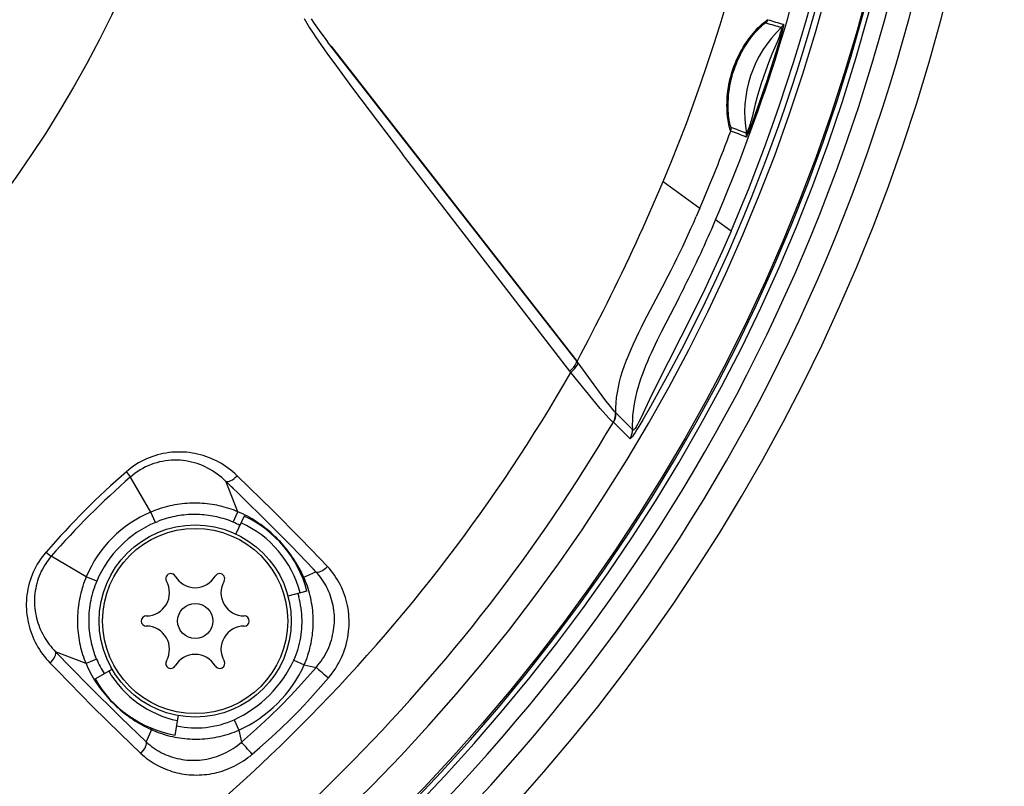
# Model space of a CAD drawing. Extents: x 2 to 137, y 257 to 370.
# Drawn here: x 69 to 73, y 328 to 331 of the extents above; entities that cross this region are included whole.
import ezdxf

# ---------------------------------------------------------------- set-up
doc = ezdxf.new("R2010")
doc.units = 0
doc.layers.add('GAIKEI', color=7, linetype='CONTINUOUS')

msp = doc.modelspace()

# ---------------------------------------------------------------- linework, layer by layer
at = {"layer": 'GAIKEI', "color": 1, "linetype": 'CONTINUOUS'}
for p, q in [((70.2974, 330.7144), (70.3066, 330.6982)), ((70.3066, 330.6982), (70.3162, 330.6822)), ((70.322, 330.713), (70.3327, 330.6967)), ((70.3327, 330.6967), (70.3439, 330.6808)), ((71.8663, 330.6812), (71.8716, 330.6865)), ((71.8716, 330.6865), (71.8767, 330.6914)), ((71.8733, 330.6825), (71.878, 330.687)), ((71.8767, 330.6914), (71.8814, 330.6957)), ((71.878, 330.687), (71.8822, 330.6907)), ((71.8814, 330.6957), (71.8858, 330.6995)), ((71.8822, 330.6907), (71.8858, 330.6939)), ((71.8858, 330.6995), (71.8896, 330.7027)), ((71.8858, 330.6939), (71.8889, 330.6963)), ((71.8889, 330.6963), (71.8912, 330.698)), ((71.8896, 330.7027), (71.893, 330.7053)), ((71.8912, 330.698), (71.8928, 330.6989)), ((71.8928, 330.6989), (71.8936, 330.6992)), ((71.893, 330.7053), (71.8958, 330.7074)), ((71.8958, 330.7074), (71.8979, 330.7088)), ((71.8979, 330.7088), (71.8994, 330.7096)), ((71.8994, 330.7096), (71.9002, 330.7098)), ((71.9545, 330.6914), (71.9529, 330.6835)), ((71.9547, 330.6939), (71.9545, 330.6914)), ((71.9546, 330.6943), (71.9547, 330.6939)), ((70.3162, 330.6822), (70.3262, 330.6666)), ((70.3262, 330.6666), (70.3364, 330.6511)), ((70.3364, 330.6511), (70.3467, 330.6359)), ((70.3439, 330.6808), (70.3554, 330.665)), ((70.3554, 330.665), (70.3671, 330.6493)), ((71.8378, 330.648), (71.8436, 330.6554)), ((71.8396, 330.6437), (71.8455, 330.6515)), ((71.8436, 330.6554), (71.8494, 330.6625)), ((71.8455, 330.6515), (71.8514, 330.6587)), ((71.8494, 330.6625), (71.8551, 330.6691)), ((71.8514, 330.6587), (71.8572, 330.6655)), ((71.8551, 330.6691), (71.8608, 330.6754)), ((71.8572, 330.6655), (71.8629, 330.6718)), ((71.8608, 330.6754), (71.8663, 330.6812)), ((71.8629, 330.6718), (71.8683, 330.6774)), ((71.8683, 330.6774), (71.8733, 330.6825)), ((71.9472, 330.661), (71.9349, 330.6181)), ((71.9424, 330.6602), (71.9391, 330.6498)), ((71.946, 330.6727), (71.9424, 330.6602)), ((71.9478, 330.6807), (71.946, 330.6727)), ((71.9529, 330.6835), (71.9472, 330.661)), ((71.9481, 330.6832), (71.9478, 330.6807)), ((71.948, 330.6836), (71.9481, 330.6832)), ((70.3467, 330.6359), (70.3572, 330.6209)), ((70.3572, 330.6209), (70.3678, 330.6059)), ((70.3671, 330.6493), (70.3789, 330.6338)), ((71.2451, 329.5241), (70.3789, 330.6338)), ((70.3908, 330.6184), (71.2409, 329.5296)), ((71.8154, 330.6151), (71.8208, 330.6237)), ((71.8164, 330.6088), (71.822, 330.6181)), ((71.8208, 330.6237), (71.8264, 330.6321)), ((71.822, 330.6181), (71.8278, 330.627)), ((71.8264, 330.6321), (71.832, 330.6402)), ((71.8278, 330.627), (71.8336, 330.6356)), ((71.832, 330.6402), (71.8378, 330.648)), ((71.8336, 330.6356), (71.8396, 330.6437)), ((71.9349, 330.6181), (71.8969, 330.4985)), ((71.9324, 330.6322), (71.9145, 330.5904)), ((71.9348, 330.6383), (71.9324, 330.6322)), ((71.937, 330.6442), (71.9348, 330.6383)), ((71.9391, 330.6498), (71.937, 330.6442)), ((70.3678, 330.6059), (70.3785, 330.5911)), ((70.3785, 330.5911), (70.4, 330.5616)), ((71.7956, 330.5781), (71.8003, 330.5877)), ((71.8003, 330.5877), (71.8051, 330.597)), ((71.8008, 330.5791), (71.8057, 330.5893)), ((71.8051, 330.597), (71.8102, 330.6062)), ((71.8057, 330.5893), (71.811, 330.5992)), ((71.8102, 330.6062), (71.8154, 330.6151)), ((71.811, 330.5992), (71.8164, 330.6088)), ((71.9145, 330.5904), (71.9028, 330.5612)), ((70.4, 330.5616), (70.4652, 330.4738)), ((71.7796, 330.5381), (71.7832, 330.5483)), ((71.7832, 330.5483), (71.7871, 330.5584)), ((71.7871, 330.5584), (71.7912, 330.5683)), ((71.7874, 330.5474), (71.7916, 330.5582)), ((71.7912, 330.5683), (71.7956, 330.5781)), ((71.7916, 330.5582), (71.796, 330.5688)), ((71.796, 330.5688), (71.8008, 330.5791)), ((71.9028, 330.5612), (71.892, 330.5319)), ((71.7705, 330.5068), (71.7732, 330.5173)), ((71.7732, 330.5173), (71.7763, 330.5278)), ((71.774, 330.5033), (71.7768, 330.5144)), ((71.7763, 330.5278), (71.7796, 330.5381)), ((71.7768, 330.5144), (71.78, 330.5255)), ((71.78, 330.5255), (71.7836, 330.5365)), ((71.7836, 330.5365), (71.7874, 330.5474)), ((71.892, 330.5319), (71.8779, 330.49)), ((71.7641, 330.4752), (71.7659, 330.4857)), ((71.7659, 330.4857), (71.768, 330.4963)), ((71.7674, 330.4698), (71.7693, 330.4809)), ((71.768, 330.4963), (71.7705, 330.5068)), ((71.7693, 330.4809), (71.7714, 330.4921)), ((71.7714, 330.4921), (71.774, 330.5033)), ((71.8969, 330.4985), (71.8461, 330.3531)), ((71.8779, 330.49), (71.865, 330.448)), ((70.4652, 330.4738), (70.638, 330.2453)), ((71.7604, 330.4438), (71.7613, 330.4542)), ((71.7613, 330.4542), (71.7625, 330.4646)), ((71.7625, 330.4646), (71.7641, 330.4752)), ((71.764, 330.4368), (71.7648, 330.4477)), ((71.7648, 330.4477), (71.7659, 330.4587)), ((71.7659, 330.4587), (71.7674, 330.4698)), ((71.865, 330.448), (71.8568, 330.4177)), ((71.7593, 330.4137), (71.7594, 330.4235)), ((71.7594, 330.4041), (71.7593, 330.4137)), ((71.7594, 330.4235), (71.7597, 330.4336)), ((71.7597, 330.4336), (71.7604, 330.4438)), ((71.7633, 330.4159), (71.7635, 330.4262)), ((71.7633, 330.4059), (71.7633, 330.4159)), ((71.7635, 330.4262), (71.764, 330.4368)), ((71.8568, 330.4177), (71.8462, 330.3736)), ((71.7598, 330.3947), (71.7594, 330.4041)), ((71.7604, 330.3857), (71.7598, 330.3947)), ((71.7612, 330.3771), (71.7604, 330.3857)), ((71.7637, 330.3963), (71.7633, 330.4059)), ((71.7643, 330.3872), (71.7637, 330.3963)), ((71.765, 330.3786), (71.7643, 330.3872)), ((71.7659, 330.3707), (71.765, 330.3786)), ((71.7621, 330.369), (71.7612, 330.3771)), ((71.7632, 330.3614), (71.7621, 330.369)), ((71.7644, 330.3544), (71.7632, 330.3614)), ((71.7656, 330.348), (71.7644, 330.3544)), ((71.7668, 330.3423), (71.7656, 330.348)), ((71.767, 330.3634), (71.7659, 330.3707)), ((71.7681, 330.357), (71.767, 330.3634)), ((71.7692, 330.3514), (71.7681, 330.357)), ((71.7702, 330.3466), (71.7692, 330.3514)), ((71.7712, 330.3429), (71.7702, 330.3466)), ((71.8461, 330.3531), (71.8336, 330.3216)), ((71.8394, 330.3493), (71.8359, 330.339)), ((71.8411, 330.355), (71.8394, 330.3493)), ((71.8429, 330.361), (71.8411, 330.355)), ((71.8462, 330.3736), (71.8429, 330.361)), ((71.7679, 330.3373), (71.7668, 330.3423)), ((71.769, 330.3332), (71.7679, 330.3373)), ((71.77, 330.3298), (71.769, 330.3332)), ((71.7709, 330.3274), (71.77, 330.3298)), ((71.7716, 330.3259), (71.7709, 330.3274)), ((71.7721, 330.3401), (71.7712, 330.3429)), ((71.7721, 330.3252), (71.7716, 330.3259)), ((71.7728, 330.3384), (71.7721, 330.3401)), ((71.7733, 330.3377), (71.7728, 330.3384)), ((71.8268, 330.3173), (71.8265, 330.3171)), ((71.8268, 330.3173), (71.8281, 330.3195)), ((71.829, 330.3215), (71.8273, 330.3181)), ((71.8336, 330.3216), (71.828, 330.3089)), ((71.8328, 330.3305), (71.829, 330.3215)), ((71.8359, 330.339), (71.8328, 330.3305)), ((71.8257, 330.3048), (71.8254, 330.3046)), ((71.8257, 330.3048), (71.8271, 330.307)), ((71.828, 330.3089), (71.8263, 330.3056)), ((71.2193, 329.491), (70.638, 330.2453)), ((71.5274, 330.1242), (71.5386, 330.1507)), ((71.5386, 330.1507), (71.6656, 330.0583)), ((71.5161, 330.0978), (71.5274, 330.1242)), ((71.5046, 330.0713), (71.5161, 330.0978)), ((71.4812, 330.0184), (71.493, 330.0449)), ((71.493, 330.0449), (71.5046, 330.0713)), ((71.6656, 330.0583), (71.6532, 330.0296)), ((71.4693, 329.992), (71.4812, 330.0184)), ((71.6348, 329.988), (71.6441, 330.0088)), ((71.6441, 330.0088), (71.6532, 330.0296)), ((71.7736, 329.9798), (71.7201, 330.0187)), ((71.4573, 329.9656), (71.4693, 329.992)), ((71.6254, 329.9673), (71.6348, 329.988)), ((71.7736, 329.9798), (71.7424, 329.9086)), ((71.7921, 329.9719), (71.7606, 329.9001)), ((71.4329, 329.913), (71.4452, 329.9393)), ((71.4452, 329.9393), (71.4573, 329.9656)), ((71.6062, 329.9261), (71.6159, 329.9467)), ((71.6159, 329.9467), (71.6254, 329.9673)), ((71.4206, 329.8867), (71.4329, 329.913)), ((71.5863, 329.8852), (71.5963, 329.9056)), ((71.5963, 329.9056), (71.6062, 329.9261)), ((71.7424, 329.9086), (71.7155, 329.8494)), ((71.4082, 329.8605), (71.4206, 329.8867)), ((71.5763, 329.8649), (71.5863, 329.8852)), ((71.7606, 329.9001), (71.7229, 329.8169)), ((71.3831, 329.8083), (71.3957, 329.8344)), ((71.3957, 329.8344), (71.4082, 329.8605)), ((71.5558, 329.8246), (71.5661, 329.8447)), ((71.5661, 329.8447), (71.5763, 329.8649)), ((71.7155, 329.8494), (71.6823, 329.7789)), ((71.3704, 329.7824), (71.3831, 329.8083)), ((71.5351, 329.7847), (71.5558, 329.8246)), ((71.7229, 329.8169), (71.6839, 329.7343)), ((71.3577, 329.7565), (71.3704, 329.7824)), ((71.4835, 329.6866), (71.5351, 329.7847)), ((71.6823, 329.7789), (71.6425, 329.6975)), ((71.3449, 329.7308), (71.3577, 329.7565)), ((71.5925, 329.7483), (71.533, 329.6323)), ((71.6839, 329.7343), (71.6436, 329.6522)), ((71.3062, 329.6542), (71.332, 329.7051)), ((71.332, 329.7051), (71.3449, 329.7308)), ((71.6425, 329.6975), (71.5134, 329.4432)), ((71.4637, 329.6479), (71.4735, 329.6672)), ((71.4735, 329.6672), (71.4835, 329.6866)), ((71.2801, 329.6039), (71.3062, 329.6542)), ((71.4542, 329.6287), (71.4637, 329.6479)), ((71.533, 329.6323), (71.5184, 329.6028)), ((71.6436, 329.6522), (71.602, 329.5705)), ((71.254, 329.5542), (71.2801, 329.6039)), ((71.436, 329.5905), (71.4449, 329.6096)), ((71.4449, 329.6096), (71.4542, 329.6287)), ((71.5184, 329.6028), (71.5112, 329.588)), ((71.4195, 329.5526), (71.4275, 329.5715)), ((71.4275, 329.5715), (71.436, 329.5905)), ((71.5041, 329.5732), (71.4972, 329.5584)), ((71.5112, 329.588), (71.5041, 329.5732)), ((71.602, 329.5705), (71.5653, 329.501)), ((71.2409, 329.5296), (71.254, 329.5542)), ((71.405, 329.5149), (71.412, 329.5337)), ((71.412, 329.5337), (71.4195, 329.5526)), ((71.484, 329.5285), (71.4778, 329.5136)), ((71.4905, 329.5435), (71.484, 329.5285)), ((71.4972, 329.5584), (71.4905, 329.5435)), ((71.3369, 329.3981), (71.2451, 329.5241)), ((71.3929, 329.4776), (71.3986, 329.4962)), ((71.3986, 329.4962), (71.405, 329.5149)), ((71.4718, 329.4985), (71.4661, 329.4834)), ((71.4778, 329.5136), (71.4718, 329.4985)), ((71.5653, 329.501), (71.5276, 329.4318)), ((71.321, 329.3672), (71.2193, 329.491)), ((71.3838, 329.4406), (71.388, 329.459)), ((71.388, 329.459), (71.3929, 329.4776)), ((71.4607, 329.4682), (71.4556, 329.4528)), ((71.4661, 329.4834), (71.4607, 329.4682)), ((71.3803, 329.4224), (71.3838, 329.4406)), ((71.451, 329.4373), (71.4467, 329.4218)), ((71.4556, 329.4528), (71.451, 329.4373)), ((71.5134, 329.4432), (71.4913, 329.3976)), ((71.5276, 329.4318), (71.4949, 329.3737)), ((71.3564, 329.3731), (71.3369, 329.3981)), ((71.376, 329.3863), (71.3778, 329.4043)), ((71.3778, 329.4043), (71.3803, 329.4224)), ((71.4429, 329.406), (71.4397, 329.3902)), ((71.4467, 329.4218), (71.4429, 329.406)), ((71.4913, 329.3976), (71.4602, 329.3309)), ((71.3401, 329.3449), (71.321, 329.3672)), ((71.3696, 329.3576), (71.3564, 329.3731)), ((71.3742, 329.353), (71.3696, 329.3576)), ((71.3751, 329.3687), (71.376, 329.3863)), ((71.3751, 329.3512), (71.3751, 329.3687)), ((71.4347, 329.3583), (71.4332, 329.3422)), ((71.4369, 329.3743), (71.4347, 329.3583)), ((71.4397, 329.3902), (71.4369, 329.3743)), ((71.4949, 329.3737), (71.4681, 329.3275)), ((71.3517, 329.3322), (71.3401, 329.3449)), ((71.3579, 329.326), (71.3517, 329.3322)), ((71.3604, 329.3236), (71.3579, 329.326)), ((71.3625, 329.3218), (71.3604, 329.3236)), ((71.4337, 329.2926), (71.3751, 329.3512)), ((71.4323, 329.3261), (71.432, 329.3099)), ((71.4332, 329.3422), (71.4323, 329.3261)), ((71.4681, 329.3275), (71.4543, 329.3045)), ((71.4602, 329.3309), (71.4551, 329.3205)), ((71.3643, 329.3206), (71.3625, 329.3218)), ((71.3657, 329.32), (71.3643, 329.3206)), ((71.3666, 329.3199), (71.3657, 329.32)), ((71.4246, 329.2624), (71.3674, 329.32)), ((71.432, 329.3099), (71.4324, 329.2938)), ((71.4348, 329.2921), (71.4337, 329.2926)), ((71.4365, 329.2924), (71.4348, 329.2921)), ((71.4388, 329.2941), (71.4365, 329.2924)), ((71.4419, 329.2977), (71.4388, 329.2941)), ((71.4477, 329.2937), (71.4416, 329.2841)), ((71.4458, 329.3034), (71.4419, 329.2977)), ((71.4503, 329.3111), (71.4458, 329.3034)), ((71.4543, 329.3045), (71.4477, 329.2937)), ((71.4551, 329.3205), (71.4503, 329.3111)), ((71.4251, 329.2622), (71.4246, 329.2624)), ((71.4259, 329.2626), (71.4251, 329.2622)), ((71.4273, 329.2637), (71.4259, 329.2626)), ((71.4293, 329.2661), (71.4273, 329.2637)), ((71.4323, 329.2702), (71.4293, 329.2661)), ((71.4364, 329.2762), (71.4323, 329.2702)), ((71.4416, 329.2841), (71.4364, 329.2762)), ((69.7433, 329.1882), (69.7341, 329.1835)), ((69.7526, 329.1925), (69.7433, 329.1882)), ((69.762, 329.1965), (69.7526, 329.1925)), ((69.7715, 329.2001), (69.762, 329.1965)), ((69.7811, 329.2034), (69.7715, 329.2001)), ((69.7909, 329.2063), (69.7811, 329.2034)), ((69.8007, 329.2088), (69.7909, 329.2063)), ((69.8106, 329.211), (69.8007, 329.2088)), ((69.8205, 329.2128), (69.8106, 329.211)), ((69.8285, 329.1871), (69.8184, 329.1858)), ((69.8305, 329.2142), (69.8205, 329.2128)), ((69.8387, 329.1879), (69.8285, 329.1871)), ((69.8405, 329.2153), (69.8305, 329.2142)), ((69.8488, 329.1882), (69.8387, 329.1879)), ((69.8505, 329.216), (69.8405, 329.2153)), ((69.8589, 329.1882), (69.8488, 329.1882)), ((69.8605, 329.2164), (69.8505, 329.216)), ((69.869, 329.1877), (69.8589, 329.1882)), ((69.8705, 329.2164), (69.8605, 329.2164)), ((69.879, 329.1868), (69.869, 329.1877)), ((69.8804, 329.216), (69.8705, 329.2164)), ((69.8889, 329.1855), (69.879, 329.1868)), ((69.8904, 329.2153), (69.8804, 329.216)), ((69.9002, 329.2143), (69.8904, 329.2153)), ((69.9101, 329.2129), (69.9002, 329.2143)), ((69.9198, 329.2112), (69.9101, 329.2129)), ((69.9295, 329.2091), (69.9198, 329.2112)), ((69.9391, 329.2067), (69.9295, 329.2091)), ((69.9486, 329.204), (69.9391, 329.2067)), ((69.9579, 329.2009), (69.9486, 329.204)), ((69.9672, 329.1975), (69.9579, 329.2009)), ((69.9763, 329.1939), (69.9672, 329.1975)), ((69.9853, 329.1899), (69.9763, 329.1939)), ((69.9942, 329.1856), (69.9853, 329.1899)), ((69.6912, 329.155), (69.6833, 329.1483)), ((69.6994, 329.1614), (69.6912, 329.155)), ((69.7078, 329.1674), (69.6994, 329.1614)), ((69.7164, 329.1731), (69.7078, 329.1674)), ((69.7252, 329.1785), (69.7164, 329.1731)), ((69.7312, 329.1547), (69.7223, 329.1491)), ((69.7341, 329.1835), (69.7252, 329.1785)), ((69.7403, 329.1599), (69.7312, 329.1547)), ((69.7496, 329.1647), (69.7403, 329.1599)), ((69.759, 329.169), (69.7496, 329.1647)), ((69.7686, 329.1729), (69.759, 329.169)), ((69.7784, 329.1764), (69.7686, 329.1729)), ((69.7883, 329.1794), (69.7784, 329.1764)), ((69.7982, 329.182), (69.7883, 329.1794)), ((69.8083, 329.1841), (69.7982, 329.182)), ((69.8184, 329.1858), (69.8083, 329.1841)), ((69.8988, 329.1838), (69.8889, 329.1855)), ((69.9085, 329.1816), (69.8988, 329.1838)), ((69.9182, 329.1791), (69.9085, 329.1816)), ((69.9276, 329.1762), (69.9182, 329.1791)), ((69.937, 329.173), (69.9276, 329.1762)), ((69.9462, 329.1693), (69.937, 329.173)), ((69.9552, 329.1653), (69.9462, 329.1693)), ((69.964, 329.161), (69.9552, 329.1653)), ((69.9727, 329.1563), (69.964, 329.161)), ((69.9812, 329.1514), (69.9727, 329.1563)), ((70.0029, 329.181), (69.9942, 329.1856)), ((70.0114, 329.1762), (70.0029, 329.181)), ((70.0198, 329.171), (70.0114, 329.1762)), ((70.028, 329.1656), (70.0198, 329.171)), ((70.036, 329.1599), (70.028, 329.1656)), ((70.0439, 329.1539), (70.036, 329.1599)), ((70.0515, 329.1477), (70.0439, 329.1539)), ((69.7054, 329.1368), (69.6973, 329.13)), ((69.768, 329.0091), (69.6973, 329.13)), ((69.7137, 329.1432), (69.7054, 329.1368)), ((69.7223, 329.1491), (69.7137, 329.1432)), ((69.9894, 329.1461), (69.9812, 329.1514)), ((69.9975, 329.1404), (69.9894, 329.1461)), ((70.0053, 329.1345), (69.9975, 329.1404)), ((70.0129, 329.1283), (70.0053, 329.1345)), ((70.0202, 329.1219), (70.0129, 329.1283)), ((70.0202, 329.1219), (70.0533, 329.0899)), ((70.0589, 329.1413), (70.0515, 329.1477)), ((70.0662, 329.1345), (70.0589, 329.1413)), ((70.1892, 329.0144), (70.0662, 329.1345)), ((70.0684, 329.0101), (70.0273, 329.1151)), ((70.1581, 328.987), (70.0273, 329.1151)), ((69.7921, 329.0183), (69.784, 329.0154)), ((69.8003, 329.0211), (69.7921, 329.0183)), ((69.8085, 329.0236), (69.8003, 329.0211)), ((69.8168, 329.026), (69.8085, 329.0236)), ((69.8252, 329.0281), (69.8168, 329.026)), ((69.8336, 329.0301), (69.8252, 329.0281)), ((69.842, 329.0319), (69.8336, 329.0301)), ((69.8505, 329.0336), (69.842, 329.0319)), ((69.859, 329.035), (69.8505, 329.0336)), ((69.8676, 329.0362), (69.859, 329.035)), ((69.8761, 329.0373), (69.8676, 329.0362)), ((69.8847, 329.0382), (69.8761, 329.0373)), ((69.8934, 329.0388), (69.8847, 329.0382)), ((69.902, 329.0393), (69.8934, 329.0388)), ((69.9106, 329.0396), (69.902, 329.0393)), ((69.9192, 329.0397), (69.9106, 329.0396)), ((69.9279, 329.0397), (69.9192, 329.0397)), ((69.9365, 329.0394), (69.9279, 329.0397)), ((69.9451, 329.0389), (69.9365, 329.0394)), ((69.9536, 329.0383), (69.9451, 329.0389)), ((69.9622, 329.0374), (69.9536, 329.0383)), ((69.9707, 329.0364), (69.9622, 329.0374)), ((69.9792, 329.0352), (69.9707, 329.0364)), ((69.9876, 329.0338), (69.9792, 329.0352)), ((69.996, 329.0322), (69.9876, 329.0338)), ((70.0043, 329.0305), (69.996, 329.0322)), ((70.0126, 329.0285), (70.0043, 329.0305)), ((70.0208, 329.0264), (70.0126, 329.0285)), ((70.0289, 329.0241), (70.0208, 329.0264)), ((70.037, 329.0217), (70.0289, 329.0241)), ((70.045, 329.019), (70.037, 329.0217)), ((70.0529, 329.0162), (70.045, 329.019)), ((69.7759, 329.0124), (69.768, 329.0091)), ((69.7833, 328.9731), (69.768, 329.0091)), ((69.784, 329.0154), (69.7759, 329.0124)), ((69.8136, 328.9843), (69.8062, 328.9819)), ((69.8209, 328.9866), (69.8136, 328.9843)), ((69.8284, 328.9887), (69.8209, 328.9866)), ((69.8359, 328.9906), (69.8284, 328.9887)), ((69.8434, 328.9924), (69.8359, 328.9906)), ((69.851, 328.994), (69.8434, 328.9924)), ((69.8586, 328.9954), (69.851, 328.994)), ((69.8663, 328.9967), (69.8586, 328.9954)), ((69.874, 328.9978), (69.8663, 328.9967)), ((69.8817, 328.9987), (69.874, 328.9978)), ((69.8894, 328.9995), (69.8817, 328.9987)), ((69.8971, 329.0001), (69.8894, 328.9995)), ((69.9049, 329.0005), (69.8971, 329.0001)), ((69.9126, 329.0007), (69.9049, 329.0005)), ((69.9204, 329.0008), (69.9126, 329.0007)), ((69.9281, 329.0007), (69.9204, 329.0008)), ((69.9358, 329.0004), (69.9281, 329.0007)), ((69.9435, 328.9999), (69.9358, 329.0004)), ((69.9512, 328.9993), (69.9435, 328.9999)), ((69.9589, 328.9985), (69.9512, 328.9993)), ((69.9665, 328.9976), (69.9589, 328.9985)), ((69.974, 328.9964), (69.9665, 328.9976)), ((69.9815, 328.9951), (69.974, 328.9964)), ((69.989, 328.9937), (69.9815, 328.9951)), ((69.9964, 328.9921), (69.989, 328.9937)), ((70.0037, 328.9903), (69.9964, 328.9921)), ((70.011, 328.9884), (70.0037, 328.9903)), ((70.0182, 328.9863), (70.011, 328.9884)), ((70.0253, 328.9841), (70.0182, 328.9863)), ((70.0323, 328.9817), (70.0253, 328.9841)), ((70.0527, 328.9737), (70.0684, 329.0101)), ((70.0607, 329.0132), (70.0529, 329.0162)), ((70.0684, 329.0101), (70.0607, 329.0132)), ((70.0902, 328.9951), (70.0614, 328.9334)), ((70.0768, 329.0064), (70.0684, 329.0101)), ((70.0852, 329.0025), (70.0768, 329.0064)), ((70.0934, 328.9984), (70.0852, 329.0025)), ((70.1015, 328.9942), (70.0934, 328.9984)), ((70.1095, 328.9898), (70.1015, 328.9942)), ((70.1174, 328.9852), (70.1095, 328.9898)), ((70.1251, 328.9805), (70.1174, 328.9852)), ((70.2537, 328.8906), (70.1581, 328.987)), ((70.2852, 328.9177), (70.1892, 329.0144)), ((69.7833, 328.9731), (69.7917, 328.9765)), ((69.7989, 328.9793), (69.7917, 328.9765)), ((69.8062, 328.9819), (69.7989, 328.9793)), ((70.0392, 328.9792), (70.0323, 328.9817)), ((70.046, 328.9765), (70.0392, 328.9792)), ((70.0527, 328.9737), (70.046, 328.9765)), ((70.1328, 328.9756), (70.1251, 328.9805)), ((70.1403, 328.9706), (70.1328, 328.9756)), ((70.1477, 328.9654), (70.1403, 328.9706)), ((70.155, 328.9601), (70.1477, 328.9654)), ((70.1622, 328.9546), (70.155, 328.9601)), ((70.1693, 328.9489), (70.1622, 328.9546)), ((70.1763, 328.9431), (70.1693, 328.9489)), ((70.1831, 328.9372), (70.1763, 328.9431)), ((70.1898, 328.9311), (70.1831, 328.9372)), ((70.1964, 328.9249), (70.1898, 328.9311)), ((70.2029, 328.9186), (70.1964, 328.9249)), ((70.2092, 328.9121), (70.2029, 328.9186)), ((70.3535, 328.8469), (70.2852, 328.9177)), ((70.2155, 328.9055), (70.2092, 328.9121)), ((70.2216, 328.8988), (70.2155, 328.9055)), ((70.2275, 328.8919), (70.2216, 328.8988)), ((70.2334, 328.885), (70.2275, 328.8919)), ((70.2391, 328.8779), (70.2334, 328.885)), ((70.3302, 328.8111), (70.2537, 328.8906)), ((69.3924, 328.8543), (69.3863, 328.846)), ((69.3987, 328.8625), (69.3924, 328.8543)), ((69.4053, 328.8704), (69.3987, 328.8625)), ((69.4178, 328.8495), (69.4123, 328.8424)), ((69.4236, 328.8563), (69.4178, 328.8495)), ((69.5446, 328.7857), (69.4236, 328.8563)), ((70.2447, 328.8707), (70.2391, 328.8779)), ((70.2501, 328.8634), (70.2447, 328.8707)), ((70.2554, 328.8559), (70.2501, 328.8634)), ((70.2606, 328.8484), (70.2554, 328.8559)), ((70.2656, 328.8407), (70.2606, 328.8484)), ((70.3784, 328.8204), (70.3535, 328.8469)), ((69.3702, 328.8196), (69.3656, 328.8105)), ((69.3753, 328.8286), (69.3702, 328.8196)), ((69.3806, 328.8374), (69.3753, 328.8286)), ((69.3863, 328.846), (69.3806, 328.8374)), ((69.3974, 328.8199), (69.3931, 328.8121)), ((69.4021, 328.8276), (69.3974, 328.8199)), ((69.4071, 328.8351), (69.4021, 328.8276)), ((69.4123, 328.8424), (69.4071, 328.8351)), ((70.2704, 328.833), (70.2656, 328.8407)), ((70.2751, 328.8251), (70.2704, 328.833)), ((70.2797, 328.8171), (70.2751, 328.8251)), ((70.2841, 328.809), (70.2797, 328.8171)), ((70.3848, 328.8134), (70.3784, 328.8204)), ((70.3909, 328.8061), (70.3848, 328.8134)), ((69.3536, 328.7823), (69.3503, 328.7727)), ((69.3572, 328.7918), (69.3536, 328.7823)), ((69.3612, 328.8012), (69.3572, 328.7918)), ((69.3656, 328.8105), (69.3612, 328.8012)), ((69.3788, 328.7795), (69.376, 328.7711)), ((69.3819, 328.7878), (69.3788, 328.7795)), ((69.3853, 328.7961), (69.3819, 328.7878)), ((69.389, 328.8042), (69.3853, 328.7961)), ((69.3931, 328.8121), (69.389, 328.8042)), ((69.5446, 328.7857), (69.5413, 328.7777)), ((69.5806, 328.7704), (69.5446, 328.7857)), ((70.2883, 328.8009), (70.2841, 328.809)), ((70.2924, 328.7926), (70.2883, 328.8009)), ((70.292, 328.7823), (70.2963, 328.7842)), ((70.2963, 328.7842), (70.2924, 328.7926)), ((70.2963, 328.7842), (70.3385, 328.8023)), ((70.2996, 328.7765), (70.2963, 328.7842)), ((70.3385, 328.8023), (70.3302, 328.8111)), ((70.344, 328.7962), (70.3385, 328.8023)), ((70.3492, 328.79), (70.344, 328.7962)), ((70.3543, 328.7835), (70.3492, 328.79)), ((70.3591, 328.7769), (70.3543, 328.7835)), ((70.3968, 328.7987), (70.3909, 328.8061)), ((70.4023, 328.791), (70.3968, 328.7987)), ((70.4077, 328.7831), (70.4023, 328.791)), ((70.4127, 328.7751), (70.4077, 328.7831)), ((69.3449, 328.7531), (69.3427, 328.7432)), ((69.3474, 328.7629), (69.3449, 328.7531)), ((69.3503, 328.7727), (69.3474, 328.7629)), ((69.3696, 328.7454), (69.3681, 328.7368)), ((69.3714, 328.7541), (69.3696, 328.7454)), ((69.3735, 328.7626), (69.3714, 328.7541)), ((69.376, 328.7711), (69.3735, 328.7626)), ((69.5301, 328.7452), (69.5277, 328.7369)), ((69.5326, 328.7534), (69.5301, 328.7452)), ((69.5353, 328.7616), (69.5326, 328.7534)), ((69.5382, 328.7697), (69.5353, 328.7616)), ((69.5413, 328.7777), (69.5382, 328.7697)), ((69.5713, 328.746), (69.5686, 328.7377)), ((69.5742, 328.7542), (69.5713, 328.746)), ((69.5773, 328.7623), (69.5742, 328.7542)), ((69.5806, 328.7704), (69.5773, 328.7623)), ((70.3028, 328.7686), (70.2996, 328.7765)), ((70.3059, 328.7607), (70.3028, 328.7686)), ((70.3087, 328.7527), (70.3059, 328.7607)), ((70.3114, 328.7446), (70.3087, 328.7527)), ((70.3139, 328.7364), (70.3114, 328.7446)), ((70.3636, 328.7701), (70.3591, 328.7769)), ((70.368, 328.7632), (70.3636, 328.7701)), ((70.3721, 328.7561), (70.368, 328.7632)), ((70.376, 328.7488), (70.3721, 328.7561)), ((70.3796, 328.7415), (70.376, 328.7488)), ((70.4175, 328.7668), (70.4127, 328.7751)), ((70.422, 328.7584), (70.4175, 328.7668)), ((70.4263, 328.7498), (70.422, 328.7584)), ((70.4302, 328.7411), (70.4263, 328.7498)), ((69.3384, 328.7133), (69.3376, 328.7033)), ((69.3394, 328.7233), (69.3384, 328.7133)), ((69.3409, 328.7333), (69.3394, 328.7233)), ((69.3427, 328.7432), (69.3409, 328.7333)), ((69.3656, 328.7107), (69.3654, 328.7021)), ((69.3661, 328.7194), (69.3656, 328.7107)), ((69.3669, 328.7281), (69.3661, 328.7194)), ((69.3681, 328.7368), (69.3669, 328.7281)), ((69.5218, 328.7117), (69.5201, 328.7032)), ((69.5236, 328.7201), (69.5218, 328.7117)), ((69.5255, 328.7285), (69.5236, 328.7201)), ((69.5277, 328.7369), (69.5255, 328.7285)), ((69.5618, 328.7125), (69.5599, 328.7039)), ((69.5639, 328.7209), (69.5618, 328.7125)), ((69.5661, 328.7294), (69.5639, 328.7209)), ((69.5686, 328.7377), (69.5661, 328.7294)), ((70.3075, 328.7361), (70.2418, 328.7185)), ((70.2756, 328.7275), (70.2788, 328.7165)), ((70.2813, 328.7068), (70.2788, 328.7165)), ((70.3162, 328.7282), (70.3139, 328.7364)), ((70.3183, 328.7199), (70.3162, 328.7282)), ((70.3203, 328.7115), (70.3183, 328.7199)), ((70.322, 328.7031), (70.3203, 328.7115)), ((70.383, 328.7339), (70.3796, 328.7415)), ((70.3861, 328.7263), (70.383, 328.7339)), ((70.3889, 328.7185), (70.3861, 328.7263)), ((70.3915, 328.7106), (70.3889, 328.7185)), ((70.3939, 328.7026), (70.3915, 328.7106)), ((70.4338, 328.7322), (70.4302, 328.7411)), ((70.4372, 328.7231), (70.4338, 328.7322)), ((70.4402, 328.7139), (70.4372, 328.7231)), ((70.443, 328.7046), (70.4402, 328.7139)), ((69.3376, 328.7033), (69.3373, 328.6933)), ((69.3373, 328.6933), (69.3373, 328.6833)), ((69.3373, 328.6833), (69.3376, 328.6734)), ((69.3654, 328.7021), (69.3655, 328.6934)), ((69.3655, 328.6934), (69.366, 328.6848)), ((69.366, 328.6848), (69.3667, 328.6762)), ((69.3667, 328.6762), (69.3678, 328.6677)), ((69.5164, 328.6776), (69.5155, 328.669)), ((69.5174, 328.6862), (69.5164, 328.6776)), ((69.5187, 328.6947), (69.5174, 328.6862)), ((69.5201, 328.7032), (69.5187, 328.6947)), ((69.5557, 328.6781), (69.5547, 328.6694)), ((69.5569, 328.6867), (69.5557, 328.6781)), ((69.5583, 328.6953), (69.5569, 328.6867)), ((69.5599, 328.7039), (69.5583, 328.6953)), ((70.2835, 328.697), (70.2813, 328.7068)), ((70.2854, 328.6871), (70.2835, 328.697)), ((70.287, 328.6771), (70.2854, 328.6871)), ((70.2883, 328.6671), (70.287, 328.6771)), ((70.3236, 328.6946), (70.322, 328.7031)), ((70.325, 328.6861), (70.3236, 328.6946)), ((70.3261, 328.6775), (70.325, 328.6861)), ((70.3271, 328.6689), (70.3261, 328.6775)), ((70.3959, 328.6945), (70.3939, 328.7026)), ((70.3977, 328.6863), (70.3959, 328.6945)), ((70.3992, 328.678), (70.3977, 328.6863)), ((70.4004, 328.6696), (70.3992, 328.678)), ((70.4454, 328.6952), (70.443, 328.7046)), ((70.4475, 328.6856), (70.4454, 328.6952)), ((70.4493, 328.676), (70.4475, 328.6856)), ((69.3376, 328.6734), (69.3383, 328.6634)), ((69.3383, 328.6634), (69.3394, 328.6536)), ((69.3394, 328.6536), (69.3408, 328.6437)), ((69.3408, 328.6437), (69.3425, 328.634)), ((69.3678, 328.6677), (69.3691, 328.6592)), ((69.3691, 328.6592), (69.3708, 328.6508)), ((69.3708, 328.6508), (69.3727, 328.6425)), ((69.3727, 328.6425), (69.3749, 328.6343)), ((69.514, 328.6431), (69.5139, 328.6345)), ((69.5143, 328.6518), (69.514, 328.6431)), ((69.5148, 328.6604), (69.5143, 328.6518)), ((69.5155, 328.669), (69.5148, 328.6604)), ((69.553, 328.6432), (69.5529, 328.6345)), ((69.5533, 328.6519), (69.553, 328.6432)), ((69.5539, 328.6606), (69.5533, 328.6519)), ((69.5547, 328.6694), (69.5539, 328.6606)), ((70.2893, 328.657), (70.2883, 328.6671)), ((70.29, 328.6468), (70.2893, 328.657)), ((70.2903, 328.6366), (70.29, 328.6468)), ((70.3279, 328.6603), (70.3271, 328.6689)), ((70.3285, 328.6516), (70.3279, 328.6603)), ((70.3289, 328.6429), (70.3285, 328.6516)), ((70.329, 328.6342), (70.3289, 328.6429)), ((70.4014, 328.6612), (70.4004, 328.6696)), ((70.402, 328.6527), (70.4014, 328.6612)), ((70.4023, 328.6441), (70.402, 328.6527)), ((70.4024, 328.6355), (70.4023, 328.6441)), ((70.4507, 328.6662), (70.4493, 328.676)), ((70.4518, 328.6564), (70.4507, 328.6662)), ((70.4526, 328.6465), (70.4518, 328.6564)), ((70.453, 328.6365), (70.4526, 328.6465)), ((69.3425, 328.634), (69.3446, 328.6243)), ((69.3446, 328.6243), (69.347, 328.6147)), ((69.347, 328.6147), (69.3497, 328.6052)), ((69.3749, 328.6343), (69.3774, 328.6261)), ((69.3774, 328.6261), (69.3802, 328.6181)), ((69.3802, 328.6181), (69.3832, 328.6102)), ((69.3832, 328.6102), (69.3865, 328.6024)), ((69.5139, 328.6345), (69.514, 328.6259)), ((69.514, 328.6259), (69.5143, 328.6173)), ((69.5143, 328.6173), (69.5147, 328.6087)), ((69.5147, 328.6087), (69.5154, 328.6001)), ((69.5529, 328.6345), (69.553, 328.6257)), ((69.553, 328.6257), (69.5533, 328.617)), ((69.5533, 328.617), (69.5539, 328.6084)), ((69.5539, 328.6084), (69.5546, 328.5997)), ((70.2896, 328.606), (70.2902, 328.6162)), ((70.2902, 328.6162), (70.2904, 328.6264)), ((70.2904, 328.6264), (70.2903, 328.6366)), ((70.3278, 328.5994), (70.3284, 328.6081)), ((70.3284, 328.6081), (70.3288, 328.6168)), ((70.3288, 328.6168), (70.329, 328.6255)), ((70.329, 328.6255), (70.329, 328.6342)), ((70.3995, 328.601), (70.4007, 328.6096)), ((70.4007, 328.6096), (70.4016, 328.6183)), ((70.4016, 328.6183), (70.4021, 328.6269)), ((70.4021, 328.6269), (70.4024, 328.6355)), ((70.4523, 328.6063), (70.4529, 328.6164)), ((70.4529, 328.6164), (70.4531, 328.6265)), ((70.4531, 328.6265), (70.453, 328.6365)), ((69.3497, 328.6052), (69.3527, 328.5958)), ((69.3527, 328.5958), (69.3561, 328.5866)), ((69.3561, 328.5866), (69.3598, 328.5775)), ((69.3598, 328.5775), (69.3637, 328.5684)), ((69.3865, 328.6024), (69.3901, 328.5948)), ((69.3901, 328.5948), (69.3939, 328.5873)), ((69.3939, 328.5873), (69.398, 328.5799)), ((69.398, 328.5799), (69.4022, 328.5726)), ((69.5154, 328.6001), (69.5162, 328.5915)), ((69.5162, 328.5915), (69.5172, 328.583)), ((69.5172, 328.583), (69.5185, 328.5745)), ((69.5185, 328.5745), (69.5198, 328.5661)), ((69.5546, 328.5997), (69.5556, 328.5911)), ((69.5556, 328.5911), (69.5568, 328.5826)), ((69.5568, 328.5826), (69.5582, 328.5741)), ((69.5582, 328.5741), (69.5598, 328.5657)), ((70.2841, 328.5656), (70.2859, 328.5756)), ((70.2859, 328.5756), (70.2875, 328.5857)), ((70.2875, 328.5857), (70.2887, 328.5958)), ((70.2887, 328.5958), (70.2896, 328.606)), ((70.3247, 328.5734), (70.326, 328.5821)), ((70.326, 328.5821), (70.327, 328.5907)), ((70.327, 328.5907), (70.3278, 328.5994)), ((70.3917, 328.5667), (70.3941, 328.5752)), ((70.3941, 328.5752), (70.3962, 328.5838)), ((70.3962, 328.5838), (70.398, 328.5924)), ((70.398, 328.5924), (70.3995, 328.601)), ((70.4463, 328.566), (70.4483, 328.576)), ((70.4483, 328.576), (70.45, 328.5861)), ((70.45, 328.5861), (70.4513, 328.5962)), ((70.4513, 328.5962), (70.4523, 328.6063)), ((69.3637, 328.5684), (69.368, 328.5596)), ((69.368, 328.5596), (69.3726, 328.5509)), ((69.3726, 328.5509), (69.3775, 328.5423)), ((69.3775, 328.5423), (69.3826, 328.534)), ((69.4022, 328.5726), (69.4068, 328.5655)), ((69.4068, 328.5655), (69.4115, 328.5586)), ((69.4115, 328.5586), (69.4165, 328.5518)), ((69.4165, 328.5518), (69.4217, 328.5452)), ((69.4217, 328.5452), (69.4271, 328.5388)), ((69.5198, 328.5661), (69.5214, 328.5577)), ((69.5214, 328.5577), (69.5232, 328.5494)), ((69.5232, 328.5494), (69.5251, 328.5411)), ((69.5251, 328.5411), (69.5272, 328.5329)), ((69.5598, 328.5657), (69.5616, 328.5573)), ((69.5616, 328.5573), (69.5636, 328.5491)), ((69.5636, 328.5491), (69.5658, 328.5409)), ((69.5658, 328.5409), (69.5682, 328.5328)), ((70.2765, 328.5359), (70.2794, 328.5457)), ((70.2794, 328.5457), (70.2819, 328.5556)), ((70.2819, 328.5556), (70.2841, 328.5656)), ((70.3178, 328.5392), (70.3198, 328.5477)), ((70.3198, 328.5477), (70.3217, 328.5562)), ((70.3217, 328.5562), (70.3233, 328.5648)), ((70.3233, 328.5648), (70.3247, 328.5734)), ((70.379, 328.5333), (70.3826, 328.5415)), ((70.3826, 328.5415), (70.386, 328.5498)), ((70.386, 328.5498), (70.389, 328.5582)), ((70.389, 328.5582), (70.3917, 328.5667)), ((70.4381, 328.5361), (70.4412, 328.546)), ((70.4412, 328.546), (70.4439, 328.556)), ((70.4439, 328.556), (70.4463, 328.566)), ((69.3826, 328.534), (69.388, 328.5257)), ((69.388, 328.5257), (69.3937, 328.5177)), ((69.3937, 328.5177), (69.3997, 328.5099)), ((69.3997, 328.5099), (69.4059, 328.5022)), ((69.4271, 328.5388), (69.4327, 328.5325)), ((69.4327, 328.5325), (69.4386, 328.5263)), ((69.5436, 328.4853), (69.4386, 328.5263)), ((69.4386, 328.5263), (69.5499, 328.4124)), ((69.5272, 328.5329), (69.5295, 328.5248)), ((69.5295, 328.5248), (69.532, 328.5167)), ((69.532, 328.5167), (69.5347, 328.5087)), ((69.5347, 328.5087), (69.5375, 328.5008)), ((69.5682, 328.5328), (69.5708, 328.5249)), ((69.5708, 328.5249), (69.5735, 328.517)), ((69.5735, 328.517), (69.5765, 328.5093)), ((69.58, 328.5009), (69.5765, 328.5093)), ((70.2621, 328.4978), (70.2662, 328.5071)), ((70.2662, 328.5071), (70.2699, 328.5166)), ((70.2699, 328.5166), (70.2734, 328.5262)), ((70.2734, 328.5262), (70.2765, 328.5359)), ((70.3076, 328.5057), (70.3105, 328.514)), ((70.3105, 328.514), (70.3131, 328.5223)), ((70.3131, 328.5223), (70.3156, 328.5307)), ((70.3156, 328.5307), (70.3178, 328.5392)), ((70.3615, 328.5016), (70.3663, 328.5093)), ((70.3663, 328.5093), (70.3708, 328.5172)), ((70.3708, 328.5172), (70.375, 328.5252)), ((70.375, 328.5252), (70.379, 328.5333)), ((70.4222, 328.4974), (70.4267, 328.5069)), ((70.4267, 328.5069), (70.4309, 328.5165)), ((70.4309, 328.5165), (70.4347, 328.5263)), ((70.4347, 328.5263), (70.4381, 328.5361)), ((69.4059, 328.5022), (69.4124, 328.4948)), ((69.4124, 328.4948), (69.4191, 328.4875)), ((69.4191, 328.4875), (69.4446, 328.4611)), ((69.5375, 328.5008), (69.5405, 328.493)), ((69.5405, 328.493), (69.5436, 328.4853)), ((69.58, 328.5009), (69.5436, 328.4853)), ((69.5436, 328.4853), (69.5473, 328.4769)), ((69.5473, 328.4769), (69.5512, 328.4685)), ((70.2621, 328.4978), (70.2979, 328.4814)), ((70.289, 328.4153), (70.3396, 328.4725)), ((70.2979, 328.4814), (70.3013, 328.4895)), ((70.2979, 328.4814), (70.3396, 328.4725)), ((70.3013, 328.4895), (70.3046, 328.4976)), ((70.3046, 328.4976), (70.3076, 328.5057)), ((70.3396, 328.4725), (70.3454, 328.4795)), ((70.3454, 328.4795), (70.351, 328.4867)), ((70.351, 328.4867), (70.3564, 328.4941)), ((70.3564, 328.4941), (70.3615, 328.5016)), ((70.4067, 328.4699), (70.4122, 328.4789)), ((70.4122, 328.4789), (70.4174, 328.4881)), ((70.4174, 328.4881), (70.4222, 328.4974)), ((69.4446, 328.4611), (69.5662, 328.3375)), ((69.5512, 328.4685), (69.5552, 328.4603)), ((69.5552, 328.4603), (69.5594, 328.4522)), ((69.5594, 328.4522), (69.5638, 328.4442)), ((69.5638, 328.4442), (69.5684, 328.4363)), ((69.5747, 328.4325), (69.6336, 328.4665)), ((70.3816, 328.4359), (70.3883, 328.4441)), ((70.3883, 328.4441), (70.3947, 328.4525)), ((70.3947, 328.4525), (70.4009, 328.4611)), ((70.4009, 328.4611), (70.4067, 328.4699)), ((69.5499, 328.4124), (69.6635, 328.2996)), ((69.5684, 328.4363), (69.5731, 328.4286)), ((69.5731, 328.4286), (69.578, 328.4209)), ((69.578, 328.4209), (69.5831, 328.4134)), ((69.5831, 328.4134), (69.5883, 328.4059)), ((69.5883, 328.4059), (69.5936, 328.3986)), ((70.2527, 328.3763), (70.289, 328.4153)), ((70.3464, 328.3954), (70.3816, 328.4359)), ((69.5936, 328.3986), (69.5991, 328.3914)), ((69.5991, 328.3914), (69.6048, 328.3843)), ((69.6048, 328.3843), (69.6106, 328.3774)), ((69.6106, 328.3774), (69.6165, 328.3705)), ((69.6165, 328.3705), (69.6226, 328.3638)), ((70.2156, 328.3382), (70.2527, 328.3763)), ((70.3106, 328.3559), (70.3464, 328.3954)), ((69.5662, 328.3375), (69.6626, 328.2425)), ((69.6226, 328.3638), (69.6288, 328.3572)), ((69.6288, 328.3572), (69.6351, 328.3508)), ((69.6351, 328.3508), (69.6416, 328.3444)), ((69.6416, 328.3444), (69.6482, 328.3382)), ((69.6482, 328.3382), (69.6549, 328.3321)), ((70.1774, 328.301), (70.2156, 328.3382)), ((70.2801, 328.3237), (70.3106, 328.3559)), ((69.6549, 328.3321), (69.6617, 328.3261)), ((69.6617, 328.3261), (69.6687, 328.3203)), ((69.6687, 328.3203), (69.6758, 328.3146)), ((69.6758, 328.3146), (69.683, 328.309)), ((69.683, 328.309), (69.6903, 328.3036)), ((69.6903, 328.3036), (69.6977, 328.2983)), ((69.8517, 328.2386), (69.8635, 328.3056)), ((70.249, 328.2921), (70.2801, 328.3237)), ((69.6635, 328.2996), (69.7514, 328.2151)), ((69.6977, 328.2983), (69.7052, 328.2932)), ((69.7052, 328.2932), (69.7128, 328.2882)), ((69.7128, 328.2882), (69.7206, 328.2833)), ((69.7206, 328.2833), (69.7285, 328.2786)), ((69.7285, 328.2786), (69.7364, 328.2741)), ((69.7364, 328.2741), (69.7445, 328.2697)), ((69.7445, 328.2697), (69.7527, 328.2654)), ((70.0559, 328.2916), (70.0722, 328.2558)), ((70.1327, 328.2596), (70.1774, 328.301)), ((70.2171, 328.2612), (70.249, 328.2921)), ((69.6626, 328.2425), (69.7332, 328.1753)), ((69.7695, 328.2574), (69.7514, 328.2151)), ((69.7527, 328.2654), (69.7611, 328.2613)), ((69.7611, 328.2613), (69.7695, 328.2574)), ((69.7714, 328.2616), (69.7695, 328.2574)), ((69.7695, 328.2574), (69.7772, 328.254)), ((69.7772, 328.254), (69.785, 328.2508)), ((69.785, 328.2508), (69.793, 328.2478)), ((69.793, 328.2478), (69.801, 328.2449)), ((69.801, 328.2449), (69.8091, 328.2423)), ((69.8091, 328.2423), (69.8173, 328.2398)), ((69.8173, 328.2398), (69.8255, 328.2374)), ((69.8255, 328.2374), (69.8338, 328.2353)), ((69.8338, 328.2353), (69.8422, 328.2334)), ((69.9975, 328.232), (70.006, 328.2338)), ((70.006, 328.2338), (70.0145, 328.2359)), ((70.0145, 328.2359), (70.0229, 328.2381)), ((70.0229, 328.2381), (70.0313, 328.2405)), ((70.0313, 328.2405), (70.0397, 328.2432)), ((70.0397, 328.2432), (70.0479, 328.246)), ((70.0479, 328.246), (70.0561, 328.2491)), ((70.0561, 328.2491), (70.0642, 328.2523)), ((70.0642, 328.2523), (70.0722, 328.2558)), ((70.0722, 328.2558), (70.0811, 328.2141)), ((70.0811, 328.2141), (70.1327, 328.2596)), ((70.1846, 328.231), (70.2171, 328.2612)), ((69.7514, 328.2151), (69.7574, 328.2097)), ((69.7574, 328.2097), (69.7637, 328.2045)), ((69.7637, 328.2045), (69.7701, 328.1994)), ((69.8422, 328.2334), (69.8506, 328.2316)), ((69.8506, 328.2316), (69.8591, 328.2301)), ((69.8591, 328.2301), (69.8676, 328.2287)), ((69.8676, 328.2287), (69.8762, 328.2275)), ((69.8762, 328.2275), (69.8848, 328.2266)), ((69.8848, 328.2266), (69.8935, 328.2258)), ((69.8935, 328.2258), (69.9021, 328.2252)), ((69.9021, 328.2252), (69.9108, 328.2248)), ((69.9108, 328.2248), (69.9195, 328.2246)), ((69.9195, 328.2246), (69.9282, 328.2246)), ((69.9282, 328.2246), (69.9369, 328.2249)), ((69.9369, 328.2249), (69.9456, 328.2253)), ((69.9456, 328.2253), (69.9543, 328.2259)), ((69.9543, 328.2259), (69.963, 328.2267)), ((69.963, 328.2267), (69.9716, 328.2277)), ((69.9716, 328.2277), (69.9803, 328.2289)), ((69.9803, 328.2289), (69.9889, 328.2304)), ((69.9889, 328.2304), (69.9975, 328.232)), ((70.0595, 328.1972), (70.0669, 328.2026)), ((70.0669, 328.2026), (70.0741, 328.2082)), ((70.0741, 328.2082), (70.0811, 328.2141)), ((70.1449, 328.1955), (70.1846, 328.231)), ((69.7332, 328.1753), (69.7394, 328.1697)), ((69.7394, 328.1697), (69.7457, 328.1643)), ((69.7701, 328.1994), (69.7767, 328.1946)), ((69.7767, 328.1946), (69.7835, 328.1901)), ((69.7835, 328.1901), (69.7905, 328.1857)), ((69.7905, 328.1857), (69.7975, 328.1816)), ((69.7975, 328.1816), (69.8048, 328.1777)), ((69.8048, 328.1777), (69.8122, 328.1741)), ((69.8122, 328.1741), (69.8197, 328.1707)), ((69.8197, 328.1707), (69.8274, 328.1676)), ((69.8274, 328.1676), (69.8352, 328.1647)), ((69.9955, 328.1647), (70.0038, 328.1677)), ((70.0038, 328.1677), (70.0122, 328.171)), ((70.0122, 328.171), (70.0204, 328.1747)), ((70.0204, 328.1747), (70.0285, 328.1786)), ((70.0285, 328.1786), (70.0364, 328.1828)), ((70.0364, 328.1828), (70.0443, 328.1874)), ((70.0443, 328.1874), (70.052, 328.1922)), ((70.052, 328.1922), (70.0595, 328.1972)), ((70.1033, 328.1605), (70.1106, 328.1662)), ((70.1106, 328.1662), (70.1178, 328.1721)), ((70.1178, 328.1721), (70.1449, 328.1955)), ((69.7457, 328.1643), (69.7521, 328.1591)), ((69.7521, 328.1591), (69.7588, 328.1541)), ((69.7588, 328.1541), (69.7655, 328.1493)), ((69.7655, 328.1493), (69.7725, 328.1448)), ((69.7725, 328.1448), (69.7796, 328.1404)), ((69.7796, 328.1404), (69.7868, 328.1362)), ((69.7868, 328.1362), (69.7941, 328.1322)), ((69.7941, 328.1322), (69.8016, 328.1285)), ((69.8352, 328.1647), (69.8431, 328.1621)), ((69.8431, 328.1621), (69.8511, 328.1598)), ((69.8511, 328.1598), (69.8592, 328.1577)), ((69.8592, 328.1577), (69.8674, 328.156)), ((69.8674, 328.156), (69.8757, 328.1545)), ((69.8757, 328.1545), (69.8841, 328.1532)), ((69.8841, 328.1532), (69.8925, 328.1523)), ((69.8925, 328.1523), (69.901, 328.1517)), ((69.901, 328.1517), (69.9095, 328.1513)), ((69.9095, 328.1513), (69.9181, 328.1513)), ((69.9181, 328.1513), (69.9267, 328.1515)), ((69.9267, 328.1515), (69.9354, 328.1521)), ((69.9354, 328.1521), (69.944, 328.153)), ((69.944, 328.153), (69.9527, 328.1542)), ((69.9527, 328.1542), (69.9613, 328.1556)), ((69.9613, 328.1556), (69.9699, 328.1574)), ((69.9699, 328.1574), (69.9785, 328.1595)), ((69.9785, 328.1595), (69.987, 328.162)), ((69.987, 328.162), (69.9955, 328.1647)), ((70.0561, 328.1314), (70.0643, 328.1356)), ((70.0643, 328.1356), (70.0724, 328.1401)), ((70.0724, 328.1401), (70.0803, 328.1448)), ((70.0803, 328.1448), (70.0881, 328.1498)), ((70.0881, 328.1498), (70.0958, 328.155)), ((70.0958, 328.155), (70.1033, 328.1605)), ((69.8016, 328.1285), (69.8092, 328.125)), ((69.8092, 328.125), (69.817, 328.1217)), ((69.817, 328.1217), (69.8248, 328.1186)), ((69.8248, 328.1186), (69.8328, 328.1157)), ((69.8328, 328.1157), (69.8408, 328.1131)), ((69.8408, 328.1131), (69.849, 328.1107)), ((69.849, 328.1107), (69.8572, 328.1086)), ((69.8572, 328.1086), (69.8656, 328.1067)), ((69.8656, 328.1067), (69.874, 328.1051)), ((69.874, 328.1051), (69.8825, 328.1037)), ((69.8825, 328.1037), (69.8911, 328.1025)), ((69.8911, 328.1025), (69.8997, 328.1016)), ((69.8997, 328.1016), (69.9084, 328.101)), ((69.9084, 328.101), (69.9171, 328.1006)), ((69.9171, 328.1006), (69.9258, 328.1005)), ((69.9258, 328.1005), (69.9346, 328.1007)), ((69.9346, 328.1007), (69.9434, 328.1011)), ((69.9434, 328.1011), (69.9523, 328.1018)), ((69.9523, 328.1018), (69.9611, 328.1028)), ((69.9611, 328.1028), (69.97, 328.104)), ((69.97, 328.104), (69.9788, 328.1055)), ((69.9788, 328.1055), (69.9876, 328.1073)), ((69.9876, 328.1073), (69.9964, 328.1094)), ((69.9964, 328.1094), (70.0051, 328.1117)), ((70.0051, 328.1117), (70.0138, 328.1143)), ((70.0138, 328.1143), (70.0224, 328.1172)), ((70.0224, 328.1172), (70.031, 328.1204)), ((70.031, 328.1204), (70.0394, 328.1238)), ((70.0394, 328.1238), (70.0478, 328.1275)), ((70.0478, 328.1275), (70.0561, 328.1314))]:
    msp.add_line(p, q, dxfattribs=at)
for points in [[(71.2155, 329.4959), (71.2229, 329.5028), (71.2293, 329.5099), (71.2345, 329.5169), (71.2384, 329.5235), (71.2409, 329.5296)], [(71.2193, 329.491), (71.2267, 329.4978), (71.2332, 329.5047), (71.2385, 329.5116), (71.2425, 329.5181), (71.2451, 329.5241)], [(70.0273, 329.1151), (70.0305, 329.1141), (70.0345, 329.1142), (70.0391, 329.1153), (70.0442, 329.1175), (70.0497, 329.1206), (70.0553, 329.1246), (70.0609, 329.1293), (70.0662, 329.1345)], [(70.3385, 328.8023), (70.3417, 328.8013), (70.3458, 328.8013), (70.3505, 328.8024), (70.3558, 328.8044), (70.3614, 328.8073), (70.3672, 328.8111), (70.3729, 328.8155), (70.3784, 328.8204)], [(69.4191, 328.4875), (69.4244, 328.4928), (69.4291, 328.4984), (69.433, 328.504), (69.4362, 328.5094), (69.4384, 328.5146), (69.4395, 328.5192), (69.4396, 328.5232), (69.4386, 328.5263)], [(70.3396, 328.4725), (70.3411, 328.471), (70.3437, 328.4686), (70.3475, 328.4652), (70.3521, 328.4611), (70.3575, 328.4564), (70.3634, 328.4513), (70.3695, 328.4461), (70.3757, 328.4409), (70.3816, 328.4359)], [(69.7332, 328.1753), (69.7382, 328.1808), (69.7426, 328.1865), (69.7464, 328.1923), (69.7493, 328.1979), (69.7513, 328.2031), (69.7524, 328.2079), (69.7524, 328.2119), (69.7514, 328.2151)], [(70.1178, 328.1721), (70.1128, 328.178), (70.1076, 328.1841), (70.1023, 328.1903), (70.0973, 328.1962), (70.0926, 328.2015), (70.0885, 328.2062), (70.0851, 328.2099), (70.0826, 328.2126), (70.0811, 328.2141)]]:
    msp.add_lwpolyline(points, dxfattribs=at)
for centre, radius in [((66.1593, 332.3944), 6.2883), ((66.1593, 332.3944), 3.8518), ((66.1593, 332.3944), 3.3595), ((69.9211, 328.6325), 0.32), ((69.9211, 328.6325), 0.0608)]:
    msp.add_circle(centre, radius, dxfattribs=at)
at = {"layer": 'GAIKEI', "color": 7, "linetype": 'CONTINUOUS'}
msp.add_circle((66.1593, 332.3944), 3.4291, dxfattribs=at)
at = {"layer": 'GAIKEI', "color": 1}
msp.add_circle((69.9211, 328.6325), 0.332, dxfattribs=at)
at = {"layer": 'GAIKEI', "color": 7, "linetype": 'CONTINUOUS'}
msp.add_arc((66.1593, 332.3944), 6.5586, 103.68562, 76.31438, dxfattribs=at)
at = {"layer": 'GAIKEI', "color": 1, "linetype": 'CONTINUOUS'}
for centre, radius, start, end in [((66.1593, 332.3944), 6.1533, 174.18623, 158.81377), ((66.1598, 332.3943), 6.1312, 336.727, 16.35302), ((66.2021, 332.394), 5.7889, 337.19902, 0.0031), ((66.1453, 332.3949), 6.1245, 336.77629, 359.9954), ((66.1593, 332.3944), 6.4509, 264.46964, 353.53036), ((66.1593, 332.3944), 6.371, 264.71948, 353.28052), ((66.1593, 332.3944), 6.3123, 264.72617, 353.27383), ((66.1593, 332.3944), 6.2944, 264.72823, 353.27177), ((66.1807, 332.393), 6.0268, 336.79916, 347.99316), ((71.8772, 330.7166), 0.024, 313.3592, 343.5395), ((72.2006, 331.6637), 1.0122, 252.3478, 255.5505), ((72.2338, 331.7711), 1.1124, 252.5494, 255.4643), ((71.9316, 330.701), 0.024, 313.2825, 343.6101), ((72.2261, 330.388), 0.4058, 133.2499, 190.0615), ((66.1966, 332.3953), 5.9474, 336.86254, 339.63138), ((71.7496, 330.3336), 0.024, 339.6308, 9.8118), ((71.1583, 328.6609), 1.7739, 67.9091, 69.7536), ((71.2492, 328.9017), 1.5286, 67.8119, 69.9507), ((71.8029, 330.3129), 0.024, 339.6966, 10.0238), ((68.2205, 331.5064), 3.8027, 333.9647, 336.9688), ((67.0849, 332.0708), 5.0708, 332.7408, 333.867), ((66.1593, 332.3944), 5.8338, 299.84681, 330.15319), ((71.3184, 329.3483), 0.056, 329.5479, 4.7829), ((71.3192, 329.3484), 0.056, 329.4251, 2.8656), ((71.3719, 329.3507), 0.00324, 10.5328, 45.5465), ((66.1593, 332.3944), 6.0472, 300.5577, 329.4423), ((71.367, 329.3194), 0.000665, 58.1572, 125.6023), ((71.3765, 329.291), 0.056, 329.2341, 2.8063), ((71.5454, 327.0083), 2.8368, 131.0274, 138.9727), ((71.6002, 326.9535), 2.8911, 131.1617, 138.8383), ((69.5447, 329.0258), 0.1849, 34.3209, 41.4752), ((69.931, 328.6227), 0.4194, 112.8722, 157.1278), ((69.9211, 328.6325), 0.4, 15, 65), ((69.9338, 328.6199), 0.3839, 113.0764, 156.9236), ((69.9059, 328.6327), 0.3712, 62.8638, 66.708), ((69.9341, 328.6416), 0.3602, 14.1413, 66.2552), ((69.5279, 329.009), 0.1849, 228.5247, 235.6789), ((69.8366, 328.7789), 0.0176, 30, 210), ((69.9211, 328.8277), 0.08, 210, 330), ((70.0057, 328.7789), 0.0176, 330, 150), ((69.7521, 328.7301), 0.08, 270, 30), ((70.0902, 328.7301), 0.08, 150, 270), ((69.7521, 328.6325), 0.0176, 90, 270), ((70.0902, 328.6325), 0.0176, 270, 90), ((69.7521, 328.5349), 0.08, 330, 90), ((70.0902, 328.5349), 0.08, 90, 210), ((69.9211, 328.4373), 0.08, 30, 150), ((69.9251, 328.6497), 0.3759, 203.321, 211.9647), ((69.8366, 328.4861), 0.0176, 150, 330), ((70.0057, 328.4861), 0.0176, 210, 30), ((69.8798, 328.6739), 0.4209, 294.7272, 335.2727), ((69.8859, 328.6678), 0.4523, 294.3363, 335.6637), ((69.9335, 328.6412), 0.3603, 210.2118, 258.2964), ((69.9211, 328.6325), 0.4, 210, 260), ((69.9239, 328.585), 0.3218, 258.0457, 294.2189)]:
    msp.add_arc(centre, radius, start, end, dxfattribs=at)

doc.saveas('drawing.dxf')
